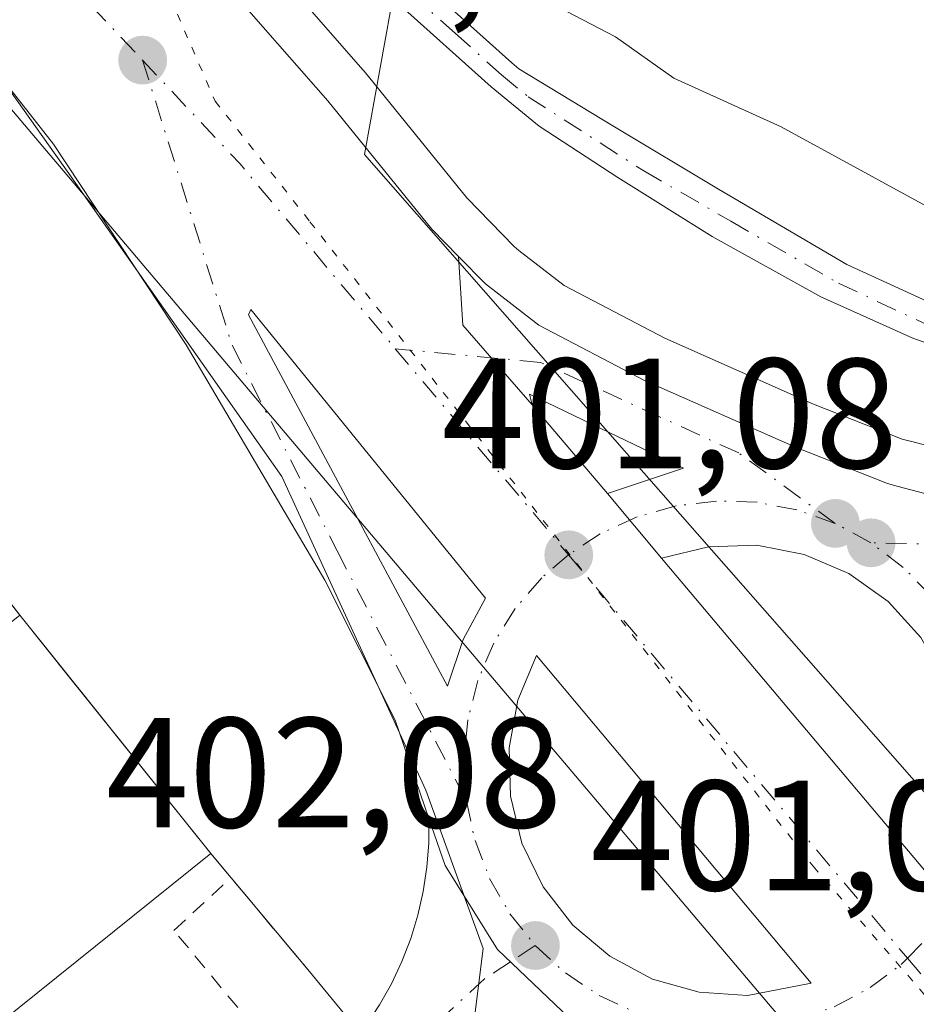
# Model space of a CAD drawing. Units: metres. Extents: x 580560 to 584044, y 4694197 to 4696552.
# Drawn here: x 583456 to 583513, y 4694288 to 4694351 of the extents above; entities that cross this region are included whole.
import ezdxf

# ---------------------------------------------------------------- set-up
doc = ezdxf.new("R2010")
doc.units = ezdxf.units.M
doc.header["$MEASUREMENT"] = 0
for name, pattern in [('DGN Style 2', [1.6480167562047852, 0.988810053722871, -0.6592067024819142]), ('DGN Style 3', [2.307223458686699, 1.648016756204785, -0.6592067024819142]), ('DGN Style 4', [2.6384748266838614, 1.318413404963828, -0.6592067024819142, 0.001648016756204785, -0.6592067024819142]), ('DGN Style 5', [1.1536117293433497, 0.4944050268614355, -0.6592067024819142])]:
    doc.linetypes.add(name, pattern=pattern)
for name, color, linetype, lineweight in [('Carretera de calzada única Cxs', 7, 'Continuous', 13), ('Carretera de calzada única eje', 7, 'DGN Style 4', 0), ('Curva de nivel normal', 30, 'Continuous', 0), ('Edificación industrial Cxs', 135, 'Continuous', 13), ('Elemento construido', 1, 'Continuous', 0), ('Isleta de vial', 135, 'Continuous', 13), ('Muro lineal', 1, 'DGN Style 3', 13), ('Núcleo urbano CxS', 7, 'Continuous', 0), ('Pastizal CxS', 92, 'Continuous', 0), ('Pista no pavimentada Cxs', 111, 'Continuous', 0), ('Pista no pavimentada eje', 91, 'DGN Style 4', 0), ('Punto de cota en terreno', 7, 'Continuous', 0), ('Recinto industrial CxS', 135, 'Continuous', 0), ('Rótulo de punto de cota en terreno', 7, 'Continuous', 0), ('Suelo desnudo CxS', 253, 'Continuous', 0), ('Valla', 7, 'DGN Style 2', 0), ('Vía pecuaria CxS', 92, 'Continuous', 13), ('Vía pecuaria eje', 92, 'DGN Style 5', 0), ('Vía urbana Cxs', 4, 'Continuous', 0), ('Vía urbana eje', 4, 'DGN Style 4', 0)]:
    doc.layers.add(name, color=color, linetype=linetype, lineweight=lineweight)
doc.styles.add('Style-Arial', font='txt')

# ---------------------------------------------------------------- blocks, each defined once
blk = doc.blocks.new('5PATER')
at = {"layer": 'Suelo desnudo CxS', "linetype": 'Continuous', "lineweight": 0}
h = blk.add_hatch(color=51, dxfattribs=at)
edge = h.paths.add_edge_path()
edge.add_ellipse((0, 0), major_axis=(-0.1095731443231308, -0.1110710700762829), ratio=0.9994222409660322, start_angle=0, end_angle=360)
blk = doc.blocks.new('*U16')
at = {"layer": 'Carretera de calzada única Cxs', "color": 7, "linetype": 'Continuous', "lineweight": 13}
blk.add_polyline3d([(583513.7100999998, 4694311.8301, 400.9278999999952), (583511.6401000004, 4694314.130100001, 401.0391999999993), (583509.1201, 4694315.920100001, 401.1331000000064), (583506.2701000003, 4694317.140100001, 401.2692999999999), (583503.2401000002, 4694317.720100001, 401.5960000000051), (583500.1401000004, 4694317.630100001, 402.1015999999945), (583497.1401000004, 4694316.890100001, 402.4734000000026), (583493.7001, 4694321.040100001, 402.1027999999933), (583498.5601000004, 4694322.6501, 401.7323999999935), (583493.8000999996, 4694324.920100001, 402.1113000000041), (583488.7001, 4694327.370100001, 402.4519), (583488.8800999997, 4694326.690099999, 402.4254999999976), (583484.4469, 4694331.782199999, 402.7817000000068), (583484.1750999996, 4694336.170100001, 403.0246000000043), (583485.8901000004, 4694334.4301, 402.8788000000059), (583489.3101000004, 4694331.790100001, 402.5290999999997), (583496.0500999996, 4694328.2601, 402.0531000000047), (583505.7001, 4694323.9801, 401.4391000000033), (583511.5800999999, 4694321.6601, 401.2112999999954), (583512.2801000001, 4694321.470100001, 401.2170999999944), (583515.2801000001, 4694320.6801, 401.2943999999989)], dxfattribs=at)
blk = doc.blocks.new('*U17')
at = {"layer": 'Carretera de calzada única Cxs', "color": 7, "linetype": 'Continuous', "lineweight": 13}
for points in [[(583469.2401000002, 4694353.640100001, 404.3871000000072), (583475.8201000001, 4694346.110099999, 404.024900000004), (583482.4600999998, 4694337.9101, 403.0948999999964), (583484.1750999996, 4694336.170100001, 403.0246000000043), (583484.4469, 4694331.782199999, 402.7817000000068), (583488.8800999997, 4694326.690099999, 402.4254999999976), (583493.7001, 4694321.040100001, 402.1027999999933), (583497.1401000004, 4694316.890100001, 402.4734000000026), (583514.5201000003, 4694296.280099999, 400.3956999999937), (583517.9600999998, 4694292.300100001, 400.1027000000031), (583527.7801000001, 4694279.9901, 399.2479000000022), (583532.8965999996, 4694274.6198, 398.8699999999953), (583535.5701000001, 4694277.020099999, 398.8698000000004), (583539.9101, 4694270.960100001, 398.4863999999943), (583552.8201000001, 4694255.3301, 397.5967999999993), (583566.2401000002, 4694239.040100001, 396.4242999999988)], [(583552.7948000003, 4694232.912900001, 396.6588000000047), (583537.0500999996, 4694250.790100001, 397.9150999999983), (583517.3000999996, 4694273.970100001, 399.3086999999941), (583510.7901, 4694281.630100001, 399.75), (583507.8901000004, 4694283.640100001, 400.0816999999952), (583506.5301000001, 4694284.120100001, 400.2065000000002), (583504.8400999998, 4694284.540100001, 400.3608999999997), (583502.4600999998, 4694284.7301, 400.5369000000064), (583499.8601000002, 4694284.710100001, 400.5619000000006), (583497.2600999996, 4694284.8101, 400.6008000000002), (583494.8400999998, 4694285.3201, 400.7301000000007), (583491.2500999998, 4694287.530099999, 400.7765000000072), (583486.6601, 4694291.9001, 401.0819000000047), (583483.3101000004, 4694297.2601, 401.3592000000062), (583482.2752, 4694300.2741, 401.4805000000051), (583480.1201, 4694306.550100001, 401.803899999999), (583475.6401000004, 4694315.4901, 402.2856999999931), (583466.7701000003, 4694330.520099999, 403.1886999999988), (583458.2901, 4694343.350099999, 404.0901000000013), (583445.6201, 4694359.4901, 405.3092000000034)]]:
    blk.add_polyline3d(points, dxfattribs=at)
for points in [[(583470.7500999998, 4694332.450099999, 403.3257000000012), (583483.4600999998, 4694308.7301, 401.9882000000071), (583484.4700999996, 4694311.700099999, 402.2589000000008), (583485.8901000004, 4694314.340100001, 402.2057000000059), (583470.9101, 4694332.790100001, 403.3417000000045)], [(583489.1601, 4694310.6801, 401.8649000000005), (583487.9700999996, 4694307.8301, 401.7667999999976), (583487.4101, 4694304.780099999, 401.6518000000069), (583487.5000999998, 4694301.690099999, 401.5179000000062), (583488.2301000003, 4694298.6801, 401.3680000000023), (583489.5800999999, 4694295.890100001, 401.2361999999994), (583491.4700999996, 4694293.450099999, 401.0905999999959), (583493.8400999998, 4694291.460100001, 400.9364999999962), (583496.5800999999, 4694290.0101, 400.7850999999937), (583499.5500999996, 4694289.1601, 400.8279999999941), (583502.6401000004, 4694288.950099999, 400.9844000000012), (583506.7100999998, 4694289.7501, 400.7013000000007)]]:
    blk.add_polyline3d(points, close=True, dxfattribs=at)
blk = doc.blocks.new('*U20')
at = {"layer": 'Vía urbana Cxs', "color": 4, "linetype": 'Continuous', "lineweight": 0}
blk.add_polyline3d([(583479.1300999997, 4694288.350099999, 401.2201000000059), (583479.9001000002, 4694289.710100001, 401.2376999999979), (583480.5601000004, 4694291.130100001, 401.2554999999993), (583481.1201, 4694292.590100001, 401.2741999999998), (583481.5800999999, 4694294.090100001, 401.3059000000067), (583481.9200999998, 4694295.610099999, 401.3414000000048), (583482.1501000002, 4694297.1601, 401.3809999999939), (583482.2701000003, 4694298.720100001, 401.4284000000043), (583482.2701000003, 4694300.280099999, 401.480899999995), (583482.2752, 4694300.2741, 401.4805000000051), (583483.3101000004, 4694297.2601, 401.3592000000062), (583486.6601, 4694291.9001, 401.0819000000047), (583491.2500999998, 4694287.530099999, 400.7765000000072)], dxfattribs=at)

msp = doc.modelspace()

# ---------------------------------------------------------------- linework, layer by layer
at = {"layer": 'Carretera de calzada única Cxs', "color": 7, "linetype": 'Continuous', "lineweight": 13, "extrusion": (0.01801860242270735, -0.05415042867330891, 0.9983702024005071), "elevation": -243284.3788249916, "flags": 128}
msp.add_lwpolyline([(2035784.101254194, 4263045.66157017), (2035781.502547326, 4263051.903072048), (2035782.630043258, 4263056.159278691)], dxfattribs=at)
msp.add_lwpolyline([(2035784.101254194, 4263045.66157017), (2035781.502547326, 4263051.903072048), (2035782.630043258, 4263056.159278691)], dxfattribs=at)
at = {"layer": 'Carretera de calzada única Cxs', "color": 7, "linetype": 'Continuous', "lineweight": 13, "extrusion": (0.02344528792733111, -0.04375469941922948, 0.9987671624321344), "elevation": -191316.6371298653, "flags": 128}
msp.add_lwpolyline([(2731443.545338696, 3857435.616305298), (2731443.545338697, 3857408.67244874)], dxfattribs=at)
at = {"layer": 'Carretera de calzada única Cxs', "color": 7, "linetype": 'Continuous', "lineweight": 13, "extrusion": (0.02817424608968045, -0.03302582787432682, 0.9990573089420314), "elevation": -138192.6198174919, "flags": 128}
msp.add_lwpolyline([(3490594.134113146, 3189642.283901867), (3490594.134113146, 3189634.85025974)], dxfattribs=at)
at = {"layer": 'Carretera de calzada única Cxs', "color": 7, "linetype": 'Continuous', "lineweight": 13, "extrusion": (-0.04377261858064695, 0.05280708345626179, 0.997644911679219), "elevation": 222753.5115687506, "flags": 128}
msp.add_lwpolyline([(-3445025.041907414, -3234078.458059183), (-3445025.041907413, -3234083.861154996)], dxfattribs=at)
msp.add_lwpolyline([(-3445025.041907414, -3234078.458059183), (-3445025.041907413, -3234083.861154996)], dxfattribs=at)
at = {"layer": 'Carretera de calzada única Cxs', "color": 7, "linetype": 'Continuous', "lineweight": 13, "extrusion": (0.04953475443255342, -0.05874058049114569, 0.9970435558724955), "elevation": -246442.2280770329, "flags": 128}
msp.add_lwpolyline([(3472308.309768856, 3203033.151451675), (3472308.309768856, 3203006.111604461)], dxfattribs=at)
at = {"layer": 'Carretera de calzada única Cxs', "color": 7, "linetype": 'Continuous', "lineweight": 13, "extrusion": (0.06893251438737089, 0.002338109969035325, 0.9976185852829766), "elevation": 51598.09741537189, "flags": 128}
msp.add_lwpolyline([(4671810.56991792, -740505.1478345245), (4671811.231487844, -740509.2523894142), (4671832.744391643, -740492.3818134003)], dxfattribs=at)
at = {"layer": 'Carretera de calzada única Cxs', "color": 7, "linetype": 'Continuous', "lineweight": 13}
for points in [[(583482.2752, 4694300.2741, 401.4805000000051), (583480.1201, 4694306.550100001, 401.803899999999), (583475.6401000004, 4694315.4901, 402.2856999999931), (583466.7701000003, 4694330.520099999, 403.1886999999988), (583458.2901, 4694343.350099999, 404.0901000000013), (583445.6201, 4694359.4901, 405.3092000000034), (583431.2901, 4694376.970100001, 406.5840999999928), (583418.8300999999, 4694391.6501, 407.6604999999981), (583412.1801000005, 4694399.0701, 408.2814999999973), (583397.5800999999, 4694413.790100001, 409.4383999999991), (583386.6101000002, 4694422.530099999, 410.2265999999945), (583376.1300999997, 4694429.920100001, 410.9707000000053), (583356.2200999996, 4694442.870100001, 412.2299000000057), (583348.9401000004, 4694447.130100001, 412.6760000000068), (583334.0100999996, 4694454.950099999, 413.5195999999996), (583320.9501, 4694460.9301, 414.3255000000063), (583293.2301000003, 4694472.770099999, 415.3362999999954), (583257.8101000004, 4694487.170100001, 416.6337000000058), (583164.4301000005, 4694526.050100001, 418.5944000000018)], [(583310.5614999998, 4694472.951400001, 414.8896999999997), (583324.1700999998, 4694467.130100001, 414.323000000004), (583336.9301000005, 4694461.2301, 413.7600999999996), (583350.0100999996, 4694454.5801, 413.2131999999983), (583368.8701, 4694443.540100001, 412.061600000001), (583380.7701000003, 4694435.390100001, 411.3043000000035), (583402.6801000005, 4694419.450099999, 409.8619999999937), (583414.3300999999, 4694410.780099999, 409.1646000000038), (583424.2001, 4694403.1601, 408.5911999999953), (583430.5701000001, 4694397.630100001, 408.1986999999936), (583440.6700999998, 4694386.590100001, 407.5252999999939), (583449.7801000001, 4694376.290100001, 406.4312999999966), (583459.4101, 4694364.9901, 405.4196999999986), (583469.2401000002, 4694353.640100001, 404.3871000000072), (583475.8201000001, 4694346.110099999, 404.024900000004), (583482.4600999998, 4694337.9101, 403.0948999999964), (583484.1750999996, 4694336.170100001, 403.0246000000043)], [(583484.1750999996, 4694336.170100001, 403.0246000000043), (583485.8901000004, 4694334.4301, 402.8788000000059), (583489.3101000004, 4694331.790100001, 402.5290999999997), (583496.0500999996, 4694328.2601, 402.0531000000047), (583505.7001, 4694323.9801, 401.4391000000033), (583511.5800999999, 4694321.6601, 401.2112999999954), (583512.2801000001, 4694321.470100001, 401.2170999999944), (583515.2801000001, 4694320.6801, 401.2943999999989), (583519.0701000001, 4694320.090100001, 401.1852000000072), (583522.8901000004, 4694319.890100001, 400.8702999999951), (583536.7600999996, 4694320.860099999, 400.9468999999954), (583541.7500999998, 4694320.890100001, 400.9548999999971), (583546.4101, 4694320.5001, 400.9633000000031), (583551.0100999996, 4694319.620100001, 400.9936000000016), (583555.4801000003, 4694318.2601, 400.911500000002), (583561.8601000002, 4694315.350099999, 400.7831000000006), (583568.6801000005, 4694310.9101, 400.7363999999943), (583574.7701000003, 4694306.390100001, 400.6797999999981), (583591.0499, 4694292.685000001, 400.420499999993)], [(583483.4600999998, 4694308.7301, 401.9882000000071), (583484.4700999996, 4694311.700099999, 402.2589000000008), (583485.8901000004, 4694314.340100001, 402.2057000000059), (583470.9101, 4694332.790100001, 403.3417000000045), (583470.7500999998, 4694332.450099999, 403.3257000000012)], [(583493.7001, 4694321.040100001, 402.1027999999933), (583498.5601000004, 4694322.6501, 401.7323999999935), (583493.8000999996, 4694324.920100001, 402.1113000000041), (583488.7001, 4694327.370100001, 402.4519), (583488.8800999997, 4694326.690099999, 402.4254999999976)], [(583514.5201000003, 4694296.280099999, 400.3956999999937), (583516.0500999996, 4694300.050100001, 400.4900999999954), (583516.4401000004, 4694303.120100001, 400.607799999998), (583516.1700999998, 4694306.200099999, 400.7360999999946), (583515.2500999998, 4694309.1501, 400.8573999999935), (583513.7100999998, 4694311.8301, 400.9278999999952), (583511.6401000004, 4694314.130100001, 401.0391999999993), (583509.1201, 4694315.920100001, 401.1331000000064), (583506.2701000003, 4694317.140100001, 401.2692999999999), (583503.2401000002, 4694317.720100001, 401.5960000000051), (583500.1401000004, 4694317.630100001, 402.1015999999945), (583497.1401000004, 4694316.890100001, 402.4734000000026)], [(583489.1601, 4694310.6801, 401.8649000000005), (583487.9700999996, 4694307.8301, 401.7667999999976), (583487.4101, 4694304.780099999, 401.6518000000069), (583487.5000999998, 4694301.690099999, 401.5179000000062), (583488.2301000003, 4694298.6801, 401.3680000000023), (583489.5800999999, 4694295.890100001, 401.2361999999994), (583491.4700999996, 4694293.450099999, 401.0905999999959), (583493.8400999998, 4694291.460100001, 400.9364999999962), (583496.5800999999, 4694290.0101, 400.7850999999937), (583499.5500999996, 4694289.1601, 400.8279999999941), (583502.6401000004, 4694288.950099999, 400.9844000000012)], [(583494.8400999998, 4694285.3201, 400.7301000000007), (583491.2500999998, 4694287.530099999, 400.7765000000072), (583486.6601, 4694291.9001, 401.0819000000047), (583483.3101000004, 4694297.2601, 401.3592000000062), (583482.2752, 4694300.2741, 401.4805000000051)]]:
    msp.add_polyline3d(points, dxfattribs=at)
at = {"layer": 'Carretera de calzada única eje', "color": 7, "linetype": 'DGN Style 4', "lineweight": 0, "extrusion": (0.06834152250959424, -0.01072986551364428, 0.9976042834145861), "elevation": -10091.52852862415, "flags": 128}
msp.add_lwpolyline([(4728036.064069442, 151371.8051402777), (4728030.480599609, 151364.6049480417), (4728020.352149252, 151352.9452912307)], dxfattribs=at)
at = {"layer": 'Carretera de calzada única eje', "color": 7, "linetype": 'DGN Style 4', "lineweight": 0, "extrusion": (0.03737574081636871, -0.04442585799163711, 0.9983132760512277), "elevation": -186339.2789081841, "flags": 128}
msp.add_lwpolyline([(3468592.027636186, 3211126.441342441), (3468592.027636186, 3211109.201356919)], dxfattribs=at)
at = {"layer": 'Carretera de calzada única eje', "color": 7, "linetype": 'DGN Style 4', "lineweight": 0, "extrusion": (0.009510725239673983, -0.005172499691103454, 0.9999413939588464), "elevation": -18330.67386535141, "flags": 128}
msp.add_lwpolyline([(583480.3236027195, 4694285.862344637), (583478.0434385868, 4694287.102361226)], dxfattribs=at)
at = {"layer": 'Carretera de calzada única eje', "color": 7, "linetype": 'DGN Style 4', "lineweight": 0, "extrusion": (0.03417577582164493, -0.04066065294985403, 0.9985883674711419), "elevation": -170531.2533045184, "flags": 128}
msp.add_lwpolyline([(3467096.049662562, 3213602.240188579), (3467096.049662563, 3213568.528844074)], dxfattribs=at)
at = {"layer": 'Carretera de calzada única eje', "color": 7, "linetype": 'DGN Style 4', "lineweight": 0, "extrusion": (0.03379458828829678, -0.04020777450618045, 0.9986196776910041), "elevation": -168627.7252477372, "flags": 128}
msp.add_lwpolyline([(3467070.831767554, 3213696.182482226), (3467070.831767554, 3213656.324286805)], dxfattribs=at)
at = {"layer": 'Carretera de calzada única eje', "color": 7, "linetype": 'DGN Style 4', "lineweight": 0}
for points in [[(583383.6901000004, 4694428.960100001, 410.7636999999959), (583394.6401000004, 4694420.9901, 410.0072999999975), (583400.1300999997, 4694416.620100001, 409.6606000000029), (583405.9501, 4694412.280099999, 409.3135000000038), (583413.2500999998, 4694404.920100001, 408.6931000000041), (583418.1901000004, 4694401.110099999, 408.3714000000036), (583421.5100999996, 4694397.4001, 408.0749999999971), (583424.7001, 4694394.640100001, 407.8510999999999), (583430.9301000005, 4694387.300100001, 407.2920000000013), (583435.9801000003, 4694381.780099999, 406.8527999999933), (583440.5401, 4694376.630100001, 406.446299999996), (583447.7001, 4694367.890100001, 405.7773000000016), (583452.5100999996, 4694362.2401, 405.3751000000047), (583458.8501000004, 4694354.170100001, 404.7890999999945), (583463.9801000003, 4694348.720100001, 404.3539000000019)], [(583463.9801000003, 4694348.720100001, 404.3539000000019), (583469.7001, 4694330.5001, 403.2292000000016), (583476.4200999998, 4694317.360099999, 402.395399999994), (583484.6801000005, 4694301.390100001, 401.5078999999969)], [(583508.2500999998, 4694319.120100001, 401.1272000000026), (583502.0800999999, 4694323.620100001, 401.5203000000038), (583489.4101, 4694329.4101, 402.4646999999969), (583480.1300999997, 4694330.280099999, 403.0491999999941)], [(583508.2500999998, 4694319.120100001, 401.1272000000026), (583505.8000999996, 4694319.9801, 401.2765000000072), (583503.2500999998, 4694320.470100001, 401.4750000000058), (583500.6601, 4694320.550100001, 401.7458000000042), (583498.0800999999, 4694320.2401, 402.0911999999953), (583495.5800999999, 4694319.530099999, 402.1971000000049), (583493.2200999996, 4694318.450099999, 402.0981999999931), (583491.2100999998, 4694317.110099999, 402.0482999999949)], [(583544.9401000004, 4694315.800100001, 400.6634999999951), (583541.1801000005, 4694318.460100001, 400.8041999999987), (583537.2701000003, 4694318.9301, 400.8381999999983), (583519.7500999998, 4694317.6801, 400.9602000000014), (583515.5401, 4694317.770099999, 401.1120999999985), (583510.5301000001, 4694317.880100001, 401.0991000000067)], [(583518.2200999996, 4694302.360099999, 400.5157999999938), (583518.2301000003, 4694304.950099999, 400.5984000000026), (583517.8400999998, 4694307.520099999, 400.6843999999983), (583517.0500999996, 4694310.0001, 400.7725000000065), (583515.9001000002, 4694312.3201, 400.8559999999998), (583514.4101, 4694314.450099999, 400.9738999999972), (583512.6001000004, 4694316.3101, 401.0436999999947), (583510.5301000001, 4694317.880100001, 401.0991000000067)], [(583491.2100999998, 4694317.110099999, 402.0482999999949), (583489.4901000002, 4694315.640100001, 402.0567000000011), (583487.7901, 4694313.6801, 402.026199999993), (583486.4200999998, 4694311.470100001, 402.0415999999968), (583485.4101, 4694309.0801, 401.934500000003), (583484.7701000003, 4694306.5601, 401.7612999999984), (583484.5201000003, 4694303.9801, 401.6309000000037), (583484.6801000005, 4694301.390100001, 401.5078999999969)], [(583512.8701, 4694291.340100001, 400.257700000002), (583514.3601000002, 4694292.880100001, 400.2648000000045), (583515.8701, 4694295.0001, 400.2834000000003), (583517.0301000001, 4694297.3201, 400.3083999999944), (583517.8201000001, 4694299.790100001, 400.3907000000036), (583518.2200999996, 4694302.360099999, 400.5157999999938)], [(583484.6801000005, 4694301.390100001, 401.5078999999969), (583485.2301000003, 4694298.850099999, 401.3954999999987), (583486.1601, 4694296.4301, 401.2768000000069), (583487.4600999998, 4694294.1801, 401.1483000000007), (583489.0800999999, 4694292.1501, 401.0412999999971)], [(583489.0800999999, 4694292.1501, 401.0412999999971), (583491.0000999998, 4694290.4001, 400.9303999999975), (583493.1601, 4694288.960100001, 400.7912999999971), (583495.5201000003, 4694287.870100001, 400.6555999999982), (583498.0100999996, 4694287.1601, 400.5991999999969), (583500.5900999998, 4694286.8301, 400.7118000000046), (583503.1801000005, 4694286.9101, 400.7556000000041), (583505.7401000002, 4694287.380100001, 400.6141000000061), (583508.1901000004, 4694288.2401, 400.4826999999932), (583510.4801000003, 4694289.460100001, 400.3632999999973), (583512.4698999999, 4694290.939900001, 400.2571999999927), (583512.8701, 4694291.340100001, 400.257700000002)]]:
    msp.add_polyline3d(points, dxfattribs=at)
at = {"layer": 'Curva de nivel normal', "color": 30, "linetype": 'Continuous', "lineweight": 0, "elevation": 405.0000000000001, "flags": 128}
msp.add_lwpolyline([(583490.0300000003, 4694352.380100001), (583494.2100000001, 4694350.200099999), (583497.9400000004, 4694347.5601), (583504.7999999998, 4694344.460100001), (583517.04, 4694337.780099999), (583522.5999999996, 4694335.920100001), (583529.2100000001, 4694336.5101), (583533.2100000001, 4694338.350099999), (583535.54, 4694341.960100001), (583539.1399999997, 4694345.380100001), (583542.3899999997, 4694351.380100001)], dxfattribs=at)
at = {"layer": 'Edificación industrial Cxs', "color": 135, "linetype": 'Continuous', "lineweight": 13, "extrusion": (0.05173361157637579, -0.0644869425251359, 0.9965766742589477), "elevation": -272132.2797122199, "flags": 128}
msp.add_lwpolyline([(3392605.52661322, 3285296.010160412), (3392605.52661322, 3285276.430765894)], dxfattribs=at)
at = {"layer": 'Edificación industrial Cxs', "color": 135, "linetype": 'Continuous', "lineweight": 13}
msp.add_polyline3d([(583468.3400999998, 4694298.030099999, 405.1098999999958), (583445.0100999996, 4694279.300100001, 406.2799999999988), (583432.7901, 4694294.520099999, 410.5081999999966), (583456.1300999997, 4694313.2501, 406.7286000000022)], dxfattribs=at)
msp.add_3dface([(583468.3400999998, 4694298.030099999, 410.5081999999966), (583445.0100999996, 4694279.300100001, 410.5081999999966), (583432.7901, 4694294.520099999, 410.5081999999966), (583456.1300999997, 4694313.2501, 410.5081999999966)], dxfattribs=at)
at = {"layer": 'Elemento construido', "color": 1, "linetype": 'Continuous', "lineweight": 0}
msp.add_polyline3d([(583431.8901000004, 4694253.6601, 402.2289000000019), (583473.5701000001, 4694285.390100001, 401.3332999999984), (583475.0500999996, 4694283.770099999, 401.2433000000019), (583476.2600999996, 4694284.6501, 401.234500000006), (583477.3101000004, 4694285.8101, 401.2197000000015), (583478.2701000003, 4694287.050100001, 401.2102000000014), (583479.1300999997, 4694288.350099999, 401.2201000000059), (583479.9001000002, 4694289.710100001, 401.2376999999979), (583480.5601000004, 4694291.130100001, 401.2554999999993), (583481.1201, 4694292.590100001, 401.2741999999998), (583481.5800999999, 4694294.090100001, 401.3059000000067), (583481.9200999998, 4694295.610099999, 401.3414000000048), (583482.1501000002, 4694297.1601, 401.3809999999939), (583482.2701000003, 4694298.720100001, 401.4284000000043), (583482.2701000003, 4694300.280099999, 401.480899999995)], dxfattribs=at)
at = {"layer": 'Isleta de vial', "color": 135, "linetype": 'Continuous', "lineweight": 13}
for points in [[(583483.4600999998, 4694308.7301, 401.9882000000071), (583484.4700999996, 4694311.700099999, 402.2589000000008), (583485.8901000004, 4694314.340100001, 402.2057000000059), (583470.9101, 4694332.790100001, 403.3417000000045), (583470.7500999998, 4694332.450099999, 403.3257000000012), (583483.4600999998, 4694308.7301, 401.9882000000071)], [(583493.7001, 4694321.040100001, 402.1027999999933), (583498.5601000004, 4694322.6501, 401.7323999999935), (583493.8000999996, 4694324.920100001, 402.1113000000041), (583488.7001, 4694327.370100001, 402.4519), (583488.8800999997, 4694326.690099999, 402.4254999999976), (583493.7001, 4694321.040100001, 402.1027999999933)], [(583514.5201000003, 4694296.280099999, 400.3956999999937), (583516.0500999996, 4694300.050100001, 400.4900999999954), (583516.4401000004, 4694303.120100001, 400.607799999998), (583516.1700999998, 4694306.200099999, 400.7360999999946), (583515.2500999998, 4694309.1501, 400.8573999999935), (583513.7100999998, 4694311.8301, 400.9278999999952), (583511.6401000004, 4694314.130100001, 401.0391999999993), (583509.1201, 4694315.920100001, 401.1331000000064), (583506.2701000003, 4694317.140100001, 401.2692999999999), (583503.2401000002, 4694317.720100001, 401.5960000000051), (583500.1401000004, 4694317.630100001, 402.1015999999945), (583497.1401000004, 4694316.890100001, 402.4734000000026), (583514.5201000003, 4694296.280099999, 400.3956999999937)], [(583502.6401000004, 4694288.950099999, 400.9844000000012), (583506.7100999998, 4694289.7501, 400.7013000000007), (583489.1601, 4694310.6801, 401.8649000000005), (583487.9700999996, 4694307.8301, 401.7667999999976), (583487.4101, 4694304.780099999, 401.6518000000069), (583487.5000999998, 4694301.690099999, 401.5179000000062), (583488.2301000003, 4694298.6801, 401.3680000000023), (583489.5800999999, 4694295.890100001, 401.2361999999994), (583491.4700999996, 4694293.450099999, 401.0905999999959), (583493.8400999998, 4694291.460100001, 400.9364999999962), (583496.5800999999, 4694290.0101, 400.7850999999937), (583499.5500999996, 4694289.1601, 400.8279999999941), (583502.6401000004, 4694288.950099999, 400.9844000000012)]]:
    msp.add_polyline3d(points, dxfattribs=at)
at = {"layer": 'Muro lineal', "color": 1, "linetype": 'DGN Style 3', "lineweight": 13, "extrusion": (0.2250695441929189, -0.2693574222354972, 0.9363708022805068), "elevation": -1132743.730153527, "flags": 128}
msp.add_lwpolyline([(3457726.760485406, 3022893.771708623), (3457726.760485406, 3022883.445293461)], dxfattribs=at)
at = {"layer": 'Núcleo urbano CxS', "color": 7, "linetype": 'Continuous', "lineweight": 0}
for points in [[(583485.1523000002, 4694287.2181, 401.0920999999944), (583485.7462999999, 4694291.9571, 401.1861000000063), (583482.0887000002, 4694302.074100001, 401.6018999999943), (583472.8728, 4694322.124100001, 402.7260999999999), (583459.2736999998, 4694341.465299999, 404.0304999999935), (583447.2641000003, 4694358.406300001, 405.2939000000042), (583414.1561000004, 4694387.246099999, 407.4615000000049), (583382.3998999996, 4694414.9057, 409.8568999999989), (583348.1284999996, 4694434.7345, 412.1052999999956), (583327.1939000003, 4694448.222300001, 413.7087999999931), (583307.4798999997, 4694458.568700001, 414.9968999999983), (583269.5343000004, 4694476.3081, 416.2467999999935), (583230.1102999998, 4694490.844900001, 417.8163999999961), (583029.8975000001, 4694573.5913, 417.7756999999983), (583029.7751000002, 4694573.3433, 417.7532999999967)], [(583485.1523000002, 4694287.2181, 401.0920999999944), (583485.7462999999, 4694291.9571, 401.1861000000063), (583482.0887000002, 4694302.074100001, 401.6018999999943), (583472.8728, 4694322.124100001, 402.7260999999999), (583459.2736999998, 4694341.465299999, 404.0304999999935), (583447.2641000003, 4694358.406300001, 405.2939000000042), (583414.1561000004, 4694387.246099999, 407.4615000000049), (583382.3998999996, 4694414.9057, 409.8568999999989), (583348.1284999996, 4694434.7345, 412.1052999999956), (583327.1939000003, 4694448.222300001, 413.7087999999931), (583307.4798999997, 4694458.568700001, 414.9968999999983), (583269.5343000004, 4694476.3081, 416.2467999999935), (583230.1102999998, 4694490.844900001, 417.8163999999961), (583029.8975000001, 4694573.5913, 417.7756999999983), (583029.7751000002, 4694573.3433, 417.7532999999967)], [(583382.3998999996, 4694414.9057, 409.8568999999989), (583414.1561000004, 4694387.246099999, 407.4615000000049), (583447.2641000003, 4694358.406300001, 405.2939000000042), (583459.2736999998, 4694341.465299999, 404.0304999999935), (583472.8728, 4694322.124100001, 402.7260999999999), (583482.0887000002, 4694302.074100001, 401.6018999999943), (583485.7462999999, 4694291.9571, 401.1861000000063), (583485.1523000002, 4694287.2181, 401.0920999999944), (583481.9108999996, 4694284.5735, 401.141300000003), (583480.4682, 4694283.396299999, 401.1417999999976), (583482.6524, 4694280.738299999, 401.1154999999999), (583486.9489000002, 4694275.51, 400.6005000000005), (583459.4501, 4694253.840100001, 401.2838999999949), (583454.7200999996, 4694236.850099999, 401.0005999999994), (583456.2001, 4694235.2401, 400.7687000000006), (583453.7801000001, 4694233.350099999, 400.9967000000034), (583453.4417000003, 4694231.7413, 401.0035000000062), (583248.3671000004, 4694229.323000001, 407.8564999999944)], [(583553.2725999998, 4694232.918600001, 396.7103999999963), (583508.4424000002, 4694283.474300001, 400.031799999997), (583503.3346999995, 4694285.7393, 400.3794000000053), (583497.6056000004, 4694286.681700001, 400.6567000000068), (583490.5839999998, 4694287.8367, 400.9152000000031), (583485.1523000002, 4694287.2181, 401.0920999999944), (583485.7462999999, 4694291.9571, 401.1861000000063), (583482.0887000002, 4694302.074100001, 401.6018999999943), (583472.8728, 4694322.124100001, 402.7260999999999), (583459.2736999998, 4694341.465299999, 404.0304999999935), (583447.2641000003, 4694358.406300001, 405.2939000000042)], [(583471.5034999996, 4694355.609099999, 404.5513000000064), (583478.0791999997, 4694348.084100001, 403.8855999999942), (583478.1349, 4694348.018300001, 403.8815000000032), (583484.6995000001, 4694339.911699999, 403.2360999999946), (583487.7330999998, 4694336.8145, 402.8983000000007), (583488.0351, 4694336.546900001, 402.8999999999942), (583490.9351000004, 4694334.3257, 402.8102999999974), (583497.3554999996, 4694330.962900001, 402.4878000000026), (583506.8592999997, 4694326.7479, 402.0387999999948), (583512.5264999997, 4694324.511700001, 401.7799999999988), (583513.0440999996, 4694324.371300001, 401.7511999999988), (583513.0658999998, 4694324.365499999, 401.75), (583515.8945000004, 4694323.6207, 401.584799999997)], [(583471.5034999996, 4694355.609099999, 404.5513000000064), (583478.0791999997, 4694348.084100001, 403.8855999999942), (583478.1349, 4694348.018300001, 403.8815000000032), (583484.6995000001, 4694339.911699999, 403.2360999999946), (583487.7330999998, 4694336.8145, 402.8983000000007), (583488.0351, 4694336.546900001, 402.8999999999942), (583490.9351000004, 4694334.3257, 402.8102999999974), (583497.3554999996, 4694330.962900001, 402.4878000000026), (583506.8592999997, 4694326.7479, 402.0387999999948), (583512.5264999997, 4694324.511700001, 401.7799999999988), (583513.0440999996, 4694324.371300001, 401.7511999999988), (583513.0658999998, 4694324.365499999, 401.75), (583515.8945000004, 4694323.6207, 401.584799999997)]]:
    msp.add_polyline3d(points, dxfattribs=at)
at = {"layer": 'Pastizal CxS', "color": 92, "linetype": 'Continuous', "lineweight": 0}
for points in [[(583515.8945000004, 4694323.6207, 401.584799999997), (583513.0658999998, 4694324.365499999, 401.75), (583513.0440999996, 4694324.371300001, 401.7511999999988), (583512.5264999997, 4694324.511700001, 401.7799999999988), (583506.8592999997, 4694326.7479, 402.0387999999948), (583497.3554999996, 4694330.962900001, 402.4878000000026), (583490.9351000004, 4694334.3257, 402.8102999999974), (583488.0351, 4694336.546900001, 402.8999999999942), (583487.7330999998, 4694336.8145, 402.8983000000007), (583484.6995000001, 4694339.911699999, 403.2360999999946), (583478.1349, 4694348.018300001, 403.8815000000032), (583478.0791999997, 4694348.084100001, 403.8855999999942), (583471.5034999996, 4694355.609099999, 404.5513000000064)], [(583471.5034999996, 4694355.609099999, 404.5513000000064), (583478.0791999997, 4694348.084100001, 403.8855999999942), (583478.1349, 4694348.018300001, 403.8815000000032), (583484.6995000001, 4694339.911699999, 403.2360999999946), (583487.7330999998, 4694336.8145, 402.8983000000007), (583488.0351, 4694336.546900001, 402.8999999999942), (583490.9351000004, 4694334.3257, 402.8102999999974), (583497.3554999996, 4694330.962900001, 402.4878000000026), (583506.8592999997, 4694326.7479, 402.0387999999948), (583512.5264999997, 4694324.511700001, 401.7799999999988), (583513.0440999996, 4694324.371300001, 401.7511999999988), (583513.0658999998, 4694324.365499999, 401.75), (583515.8945000004, 4694323.6207, 401.584799999997)]]:
    msp.add_polyline3d(points, dxfattribs=at)
at = {"layer": 'Pista no pavimentada Cxs', "color": 111, "linetype": 'Continuous', "lineweight": 0}
for points in [[(583384.5201000003, 4694446.030099999, 413.1857000000018), (583393.4901000002, 4694438.710100001, 412.3420000000042), (583402.2200999996, 4694431.1601, 411.1757999999973), (583420.1401000004, 4694415.420100001, 409.9069000000018), (583429.8300999999, 4694407.140100001, 409.6658000000025), (583439.4901000002, 4694398.640100001, 409.5626000000047), (583445.7401000002, 4694391.9901, 409.1310999999987), (583451.5900999998, 4694385.120100001, 407.9165999999968), (583457.8300999999, 4694377.8101, 406.855899999995), (583464.1300999997, 4694370.590100001, 406.0562999999966), (583469.8400999998, 4694364.8301, 405.3787000000011), (583475.8101000004, 4694359.2401, 404.8156000000017), (583481.6700999998, 4694353.840100001, 404.3522999999986), (583487.5900999998, 4694348.540100001, 404.0485999999946), (583488.0378999999, 4694348.171499999, 404.0246000000043), (583494.0329, 4694344.518100001, 404.3013000000064), (583500.7796999998, 4694340.483100001, 403.8564000000042), (583508.9819, 4694335.6545, 403.4919999999984), (583514.6042999999, 4694333.074899999, 403.4544000000024), (583518.9036999998, 4694332.281099999, 403.522100000002), (583531.3391000004, 4694330.958100001, 403.2744999999995), (583539.6073000003, 4694330.627499999, 402.9410000000062), (583542.1151000002, 4694330.860099999, 402.883600000001)], [(583481.6700999998, 4694353.840100001, 404.3522999999986), (583487.5900999998, 4694348.540100001, 404.0485999999946), (583488.0378999999, 4694348.171499999, 404.0246000000043), (583494.0329, 4694344.518100001, 404.3013000000064), (583500.7796999998, 4694340.483100001, 403.8564000000042), (583508.9819, 4694335.6545, 403.4919999999984), (583514.6042999999, 4694333.074899999, 403.4544000000024), (583518.9036999998, 4694332.281099999, 403.522100000002), (583531.3391000004, 4694330.958100001, 403.2744999999995), (583539.6073000003, 4694330.627499999, 402.9410000000062), (583542.1151000002, 4694330.860099999, 402.883600000001), (583545.3394999999, 4694330.355699999, 402.8101000000024), (583552.9200999998, 4694328.720100001, 402.8245000000024), (583557.2001, 4694327.850099999, 402.8701000000001), (583561.4501, 4694326.4901, 404.1358999999939), (583566.9501, 4694323.8101, 408.2590000000055), (583572.0201000003, 4694320.5801, 407.5103999999992), (583579.5500999996, 4694315.0601, 402.9064999999973)], [(583585.5301000001, 4694307.710100001, 401.8319000000047), (583578.3201000001, 4694313.450099999, 402.3295999999973), (583570.8701, 4694318.9101, 404.5236000000005), (583565.9600999998, 4694322.040100001, 405.7909000000073), (583560.7001, 4694324.610099999, 403.2114000000001), (583556.6901000004, 4694325.890100001, 402.4878999999929), (583552.5701000001, 4694326.720100001, 402.5529999999999), (583547.8300999999, 4694327.4001, 402.5724000000046), (583545.2270999998, 4694327.967900001, 402.5918999999994), (583539.2105, 4694328.246099999, 402.5984000000026), (583530.5455, 4694328.510700001, 402.7765999999974), (583525.4521000005, 4694328.9737, 402.8782000000065), (583518.9698999999, 4694329.436899999, 402.8993000000046), (583515.7949000001, 4694330.032099999, 402.9174999999959), (583513.2150999998, 4694330.958100001, 402.9406000000017), (583507.3280999997, 4694333.6041, 403.1659999999974), (583500.3828999996, 4694337.440500001, 403.2933000000049), (583494.3635, 4694341.210899999, 403.7149000000064), (583489.3196999999, 4694344.4977, 403.7854999999981), (583486.2701000003, 4694347.0101, 403.7888999999996), (583480.3101000004, 4694352.340100001, 404.1818999999959)], [(583585.5301000001, 4694307.710100001, 401.8319000000047), (583578.3201000001, 4694313.450099999, 402.3295999999973), (583570.8701, 4694318.9101, 404.5236000000005), (583565.9600999998, 4694322.040100001, 405.7909000000073), (583560.7001, 4694324.610099999, 403.2114000000001), (583556.6901000004, 4694325.890100001, 402.4878999999929), (583552.5701000001, 4694326.720100001, 402.5529999999999), (583547.8300999999, 4694327.4001, 402.5724000000046), (583545.2270999998, 4694327.967900001, 402.5918999999994), (583539.2105, 4694328.246099999, 402.5984000000026), (583530.5455, 4694328.510700001, 402.7765999999974), (583525.4521000005, 4694328.9737, 402.8782000000065), (583518.9698999999, 4694329.436899999, 402.8993000000046), (583515.7949000001, 4694330.032099999, 402.9174999999959), (583513.2150999998, 4694330.958100001, 402.9406000000017), (583507.3280999997, 4694333.6041, 403.1659999999974), (583500.3828999996, 4694337.440500001, 403.2933000000049), (583494.3635, 4694341.210899999, 403.7149000000064), (583489.3196999999, 4694344.4977, 403.7854999999981), (583486.2701000003, 4694347.0101, 403.7888999999996), (583480.3101000004, 4694352.340100001, 404.1818999999959)]]:
    msp.add_polyline3d(points, dxfattribs=at)
at = {"layer": 'Pista no pavimentada eje', "color": 91, "linetype": 'DGN Style 4', "lineweight": 0}
msp.add_polyline3d([(583480.9901000002, 4694353.090100001, 404.2468999999983), (583483.9501, 4694350.440099999, 404.1722000000009), (583486.9301000005, 4694347.7751, 403.8557000000001), (583488.6199000003, 4694346.3837, 403.8573000000033), (583496.0126999998, 4694341.644099999, 403.9268000000012), (583501.5734999999, 4694338.432700001, 403.4611000000005), (583508.4527000003, 4694334.4639, 403.3041999999987), (583514.2735000001, 4694331.751900001, 403.127999999997), (583519.1683, 4694330.693499999, 403.1823000000004), (583525.5182999996, 4694330.3629, 403.1863000000012), (583533.2572999997, 4694329.502900001, 402.9444999999978), (583540.6353000002, 4694329.340500001, 402.7361999999994), (583545.1420999998, 4694329.0021, 402.6858000000066)], dxfattribs=at)
at = {"layer": 'Recinto industrial CxS', "color": 135, "linetype": 'Continuous', "lineweight": 0, "extrusion": (-0.7800177654616736, -0.6257573695323869, 6.331298764933607e-06), "elevation": -3392607.255426214, "flags": 128}
msp.add_lwpolyline([(-3296545.758577277, 428.2082101346921), (-3296540.496000757, 429.0101101346994), (-3296538.246784092, 428.6050101350115), (-3296526.246209404, 426.5895101346532)], dxfattribs=at)
at = {"layer": 'Recinto industrial CxS', "color": 135, "linetype": 'Continuous', "lineweight": 0, "extrusion": (0.3460428334683949, -0.4141150837548848, 0.8418806654222734), "elevation": -1741733.530065766, "flags": 128}
msp.add_lwpolyline([(3457803.658811949, 2717871.89373693), (3457803.658811949, 2717869.490573775)], dxfattribs=at)
at = {"layer": 'Recinto industrial CxS', "color": 135, "linetype": 'Continuous', "lineweight": 0, "extrusion": (0.1867433224621719, -0.2234924521056378, 0.9566493899896651), "elevation": -939794.4645856882, "flags": 128}
msp.add_lwpolyline([(3457706.412939512, 3088350.55113429), (3457706.412939512, 3088342.558470379)], dxfattribs=at)
at = {"layer": 'Recinto industrial CxS', "color": 135, "linetype": 'Continuous', "lineweight": 0, "extrusion": (0.03280936457597938, -0.03992590308614047, 0.9986638412693616), "elevation": -167879.4142980442, "flags": 128}
msp.add_lwpolyline([(3431154.71622432, 3252045.640484593), (3431154.71622432, 3252040.373170502)], dxfattribs=at)
at = {"layer": 'Recinto industrial CxS', "color": 135, "linetype": 'Continuous', "lineweight": 0}
msp.add_polyline3d([(583364.5000999998, 4694324.280099999, 407.008600000001), (583391.8403000003, 4694289.512499999, 404.9640000000072), (583393.4501, 4694291.800100001, 405.2157000000007), (583401.6101000002, 4694298.050100001, 409.2165999999997), (583436.9501, 4694325.8101, 407.4955999999947), (583442.7500999998, 4694330.6601, 404.4146999999939), (583445.5292999997, 4694327.0438, 404.4131000000052), (583456.1300999997, 4694313.2501, 406.7286000000022), (583459.4232000001, 4694309.145199999, 407.5304999999935), (583460.8306999998, 4694307.390799999, 407.1254000000045), (583468.3400999998, 4694298.030099999, 405.1098999999958), (583469.6374000004, 4694296.477600001, 403.8129999999946), (583474.5401, 4694290.610099999, 401.4851999999955), (583477.8798000002, 4694286.546, 401.2130000000034), (583480.4682, 4694283.396299999, 401.1345000000001), (583482.6524, 4694280.738299999, 401.1508999999933), (583486.9489000002, 4694275.51, 400.6031999999978), (583459.4501, 4694253.840100001, 401.3484000000026), (583454.7200999996, 4694236.850099999, 401.3543999999966), (583456.2001, 4694235.2401, 401.0535999999993), (583453.7801000001, 4694233.350099999, 401.243100000007), (583453.4417000003, 4694231.7413, 401.2667999999976), (583248.3669999996, 4694229.323000001, 408.3724999999977)], dxfattribs=at)
at = {"layer": 'Valla', "color": 7, "linetype": 'DGN Style 2', "lineweight": 0, "extrusion": (0.2360159072411616, 0.3040507222150677, 0.922957014085503), "elevation": 1565389.654891835, "flags": 128}
msp.add_lwpolyline([(2417575.977104772, -3752583.074966812), (2417597.222028194, -3752589.08661068), (2417598.829750073, -3752581.082257167)], dxfattribs=at)
at = {"layer": 'Valla', "color": 7, "linetype": 'DGN Style 2', "lineweight": 0}
msp.add_polyline3d([(583405.6901000004, 4694275.9801, 404.2891999999993), (583423.5000999998, 4694252.950099999, 403.2747999999993), (583423.7500999998, 4694252.8101, 403.2436000000016), (583424.0000999998, 4694252.670100001, 403.2112000000052), (583424.2600999996, 4694252.550100001, 403.1784000000043), (583424.5201000003, 4694252.440099999, 403.1374999999971), (583424.7901, 4694252.340100001, 403.091499999995), (583425.0601000004, 4694252.2501, 403.0479999999953), (583425.3400999998, 4694252.1801, 403.0080000000016), (583425.6201, 4694252.120100001, 402.9703000000009), (583425.9001000002, 4694252.0701, 402.9348999999929), (583426.1801000005, 4694252.030099999, 402.9017000000022), (583426.4700999996, 4694252.0101, 402.8715999999986), (583471.1101000002, 4694286.9101, 401.8350999999966), (583465.9901000002, 4694293.110099999, 404.3052000000025), (583469.6401000004, 4694296.4801, 403.8120999999956)], dxfattribs=at)
at = {"layer": 'Vía pecuaria CxS', "color": 92, "linetype": 'Continuous', "lineweight": 13}
for points in [[(583550.9885, 4694232.891799999, 396.9867999999988), (583481.8827999998, 4694314.506800001, 402.4630000000034), (583453.5996000003, 4694347.9099, 404.6217000000034), (583453.2901, 4694385.7082, 408.1658000000025), (583453.2801999999, 4694392.7707, 409.5914000000048), (583458.8211000003, 4694459.9904, 417.2964000000065), (583391.9729000004, 4694589.3892, 426.5871999999945), (583391.8430000005, 4694589.6406, 426.6034999999974), (583471.1841000002, 4694674.019300001, 438.537599999996), (583509.3344999999, 4694706.5987, 441.4569000000047), (583496.7565000001, 4694727.146500001, 441.5996000000014), (583479.1535999998, 4694755.9147, 442.3445000000065)], [(583533.1242000004, 4694746.762499999, 440.3151999999973), (583555.1146, 4694716.878000001, 439.1738999999943), (583540.7812000001, 4694701.6204, 438.7314999999944), (583496.8638000004, 4694654.848999999, 437.7366999999941), (583424.4128000002, 4694578.3903, 427.0896000000066), (583490.3910999997, 4694461.560000001, 423.5469000000012), (583482.9401000004, 4694386.2904, 411.2317000000039), (583483.1649000002, 4694370.395400001, 408.5840999999928), (583478.1615000004, 4694342.683499999, 403.5463000000018), (583492.4655999999, 4694326.399900001, 402.2342000000062), (583507.6189000001, 4694309.146299999, 401.270199999999), (583566.6289999997, 4694241.948000001, 396.5770000000048), (583574.3574999999, 4694233.167300001, 396.2673000000068)], [(583424.4128000002, 4694578.3903, 427.0896000000066), (583490.3910999997, 4694461.560000001, 423.5469000000012), (583482.9401000004, 4694386.2904, 411.2317000000039), (583483.1649000002, 4694370.395400001, 408.5840999999928), (583478.1615000004, 4694342.683499999, 403.5463000000018), (583492.4655999999, 4694326.399900001, 402.2342000000062), (583507.6189000001, 4694309.146299999, 401.270199999999), (583566.6289999997, 4694241.948000001, 396.5770000000048), (583574.3574999999, 4694233.167300001, 396.2673000000068), (583550.9885, 4694232.891799999, 396.9867999999988), (583481.8827999998, 4694314.506800001, 402.4630000000034), (583453.5996000003, 4694347.9099, 404.6217000000034), (583453.2901, 4694385.7082, 408.1658000000025), (583453.2801999999, 4694392.7707, 409.5914000000048), (583458.8211000003, 4694459.9904, 417.2964000000065), (583391.9729000004, 4694589.3892, 426.5871999999945)]]:
    msp.add_polyline3d(points, dxfattribs=at)
at = {"layer": 'Vía pecuaria eje', "color": 92, "linetype": 'DGN Style 5', "lineweight": 0}
msp.add_polyline3d([(583513.9858999997, 4694737.6315, 441.793399999995), (583522.9167, 4694719.728399999, 441.7403000000049), (583522.9164000005, 4694703.615499999, 440.4361999999965), (583510.4112, 4694687.503699999, 440.3225999999996), (583421.0900999998, 4694596.199200001, 428.1141999999964), (583417.8250000002, 4694590.9473, 427.4572999999946), (583415.7298999997, 4694585.4573, 426.8006000000024), (583414.8118000003, 4694579.204399999, 426.2403999999952), (583415.7297, 4694572.9254, 425.8070000000008), (583462.1754999999, 4694485.200200001, 427.7238000000071), (583471.1070999998, 4694460.1362, 418.286300000007), (583472.8937999997, 4694438.6523, 415.7364999999991), (583465.7468999998, 4694367.0407, 405.4863999999943), (583464.7938000001, 4694362.403700001, 405.1921000000002), (583465.7467, 4694352.717700001, 404.4532000000036), (583468.6196, 4694346.105699999, 404.1107999999949), (583474.6785000004, 4694338.3957, 403.4919999999984), (583506.8339000001, 4694297.218499999, 400.7348999999958), (583562.5288000006, 4694233.027799999, 396.340200000006)], dxfattribs=at)
at = {"layer": 'Vía urbana Cxs', "color": 4, "linetype": 'Continuous', "lineweight": 0, "extrusion": (0.0328555632815777, -0.03865360111402838, 0.9987123765541148), "elevation": -161880.0079437279, "flags": 128}
msp.add_lwpolyline([(3484834.354834144, 3194781.874064446), (3484834.354834144, 3194781.866179652)], dxfattribs=at)
at = {"layer": 'Vía urbana Cxs', "color": 4, "linetype": 'Continuous', "lineweight": 0}
for points in [[(583443.0586000001, 4694262.162500001, 401.9624999999942), (583473.5701000001, 4694285.390100001, 401.3332999999984), (583475.0500999996, 4694283.770099999, 401.2433000000019), (583476.2600999996, 4694284.6501, 401.234500000006), (583477.3101000004, 4694285.8101, 401.2197000000015), (583478.2701000003, 4694287.050100001, 401.2102000000014), (583479.1300999997, 4694288.350099999, 401.2201000000059), (583479.9001000002, 4694289.710100001, 401.2376999999979), (583480.5601000004, 4694291.130100001, 401.2554999999993), (583481.1201, 4694292.590100001, 401.2741999999998), (583481.5800999999, 4694294.090100001, 401.3059000000067), (583481.9200999998, 4694295.610099999, 401.3414000000048), (583482.1501000002, 4694297.1601, 401.3809999999939), (583482.2701000003, 4694298.720100001, 401.4284000000043), (583482.2701000003, 4694300.280099999, 401.480899999995)], [(583494.8400999998, 4694285.3201, 400.7301000000007), (583491.2500999998, 4694287.530099999, 400.7765000000072), (583486.6601, 4694291.9001, 401.0819000000047), (583483.3101000004, 4694297.2601, 401.3592000000062), (583482.2752, 4694300.2741, 401.4805000000051)]]:
    msp.add_polyline3d(points, dxfattribs=at)
at = {"layer": 'Vía urbana eje', "color": 4, "linetype": 'DGN Style 4', "lineweight": 0}
msp.add_polyline3d([(583489.0800999999, 4694292.1501, 401.0412999999971), (583487.5000999998, 4694291.100099999, 401.0335999999952), (583485.8601000002, 4694290.040100001, 401.0633999999991), (583478.7385, 4694283.4871, 401.1671000000061), (583464.1335000005, 4694271.580900001, 401.3714999999939), (583449.3696999997, 4694260.150900001, 401.5696000000025), (583433.8624999998, 4694246.8751, 401.7630000000063)], dxfattribs=at)

# ---------------------------------------------------------------- block references
at = {"layer": 'Carretera de calzada única Cxs', "color": 7, "linetype": 'Continuous', "lineweight": 13}
for name in ['*U17', '*U16']:
    msp.add_blockref(name, (0, 0), dxfattribs=at)
at = {"layer": 'Punto de cota en terreno', "color": 7, "linetype": 'Continuous', "lineweight": 0, "xscale": 10, "yscale": 10, "zscale": 10}
for p in [(583463.9900000002, 4694348.720000001, 404.4199999999983), (583508.2599999999, 4694319.119999999, 401.0800000000018), (583510.54, 4694317.880000001, 400.9499999999971), (583491.2199999997, 4694317.109999999, 402.0800000000018), (583489.0899999999, 4694292.15, 401.0299999999988)]:
    msp.add_blockref('5PATER', p, dxfattribs=at)
at = {"layer": 'Vía urbana Cxs', "color": 4, "linetype": 'Continuous', "lineweight": 0}
msp.add_blockref('*U20', (0, 0), dxfattribs=at)

# ---------------------------------------------------------------- texts
at = {"layer": 'Rótulo de punto de cota en terreno', "color": 7, "linetype": 'Continuous', "lineweight": 0, "style": 'Style-Arial'}
for s, p in [('404,42', (583467.5177999996, 4694352.2478)), ('401,08', (583483.0971999997, 4694322.647800001)), ('402,08', (583461.6471999995, 4694299.691600001)), ('401,03', (583492.6178000001, 4694295.677800001))]:
    msp.add_text(s, height=7.000000000000002, dxfattribs=at).set_placement(p)

doc.saveas('drawing.dxf')
